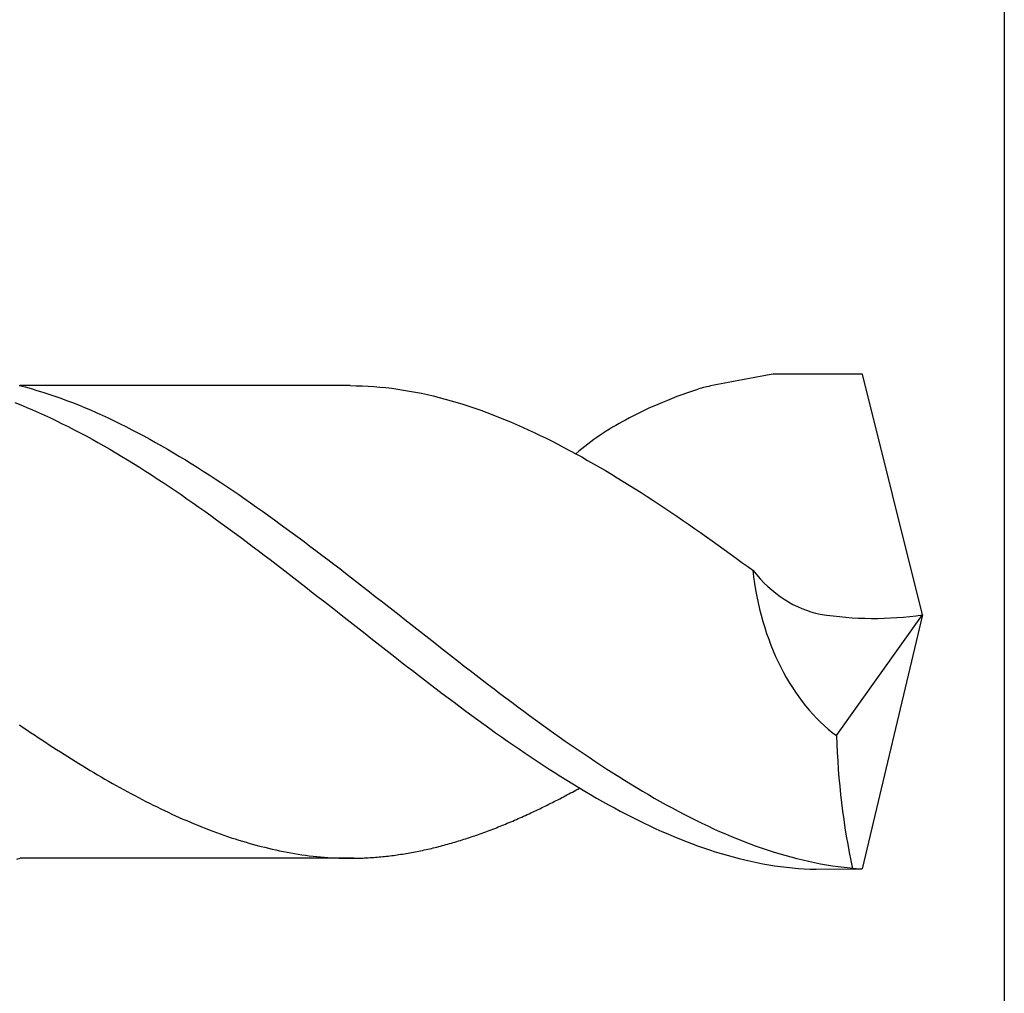
# Model space of a CAD drawing. Units: millimetres. Extents: x -182 to 238, y -136 to 162.
# Drawn here: x -139 to -132, y 8 to 15 of the extents above; entities that cross this region are included whole.
import ezdxf

# ---------------------------------------------------------------- set-up
doc = ezdxf.new("R2010")
doc.units = ezdxf.units.MM
doc.layers.add('AM_6', color=2, linetype='CONTINUOUS')

# ---------------------------------------------------------------- blocks, each defined once
blk = doc.blocks.new('*U71')
at = {"layer": 'AM_6'}
for p, q in [((11.0145, -40.2771), (10.4088, -40.2771)), ((11.4315, -41.9508), (11.0145, -40.2771)), ((5.1541, -40.3562), (5.1954, -40.3669)), ((7.4547, -40.3576), (5.1594, -40.3576)), ((7.4547, -40.3576), (5.1601, -40.3576)), ((5.1954, -40.3669), (5.2366, -40.3782)), ((7.4547, -40.3576), (7.4959, -40.3579)), ((7.4959, -40.3579), (7.5371, -40.3593)), ((7.5371, -40.3593), (7.5784, -40.361)), ((7.5784, -40.361), (7.6196, -40.3638)), ((7.6196, -40.3638), (7.6608, -40.3672)), ((7.6608, -40.3672), (7.7021, -40.3713)), ((5.2366, -40.3782), (5.2778, -40.3902)), ((5.2778, -40.3902), (5.3191, -40.403)), ((5.3191, -40.403), (5.3603, -40.4164)), ((5.3603, -40.4164), (5.4015, -40.4305)), ((5.4015, -40.4305), (5.4427, -40.4449)), ((7.7021, -40.3713), (7.7435, -40.3761)), ((7.7435, -40.3761), (7.7848, -40.3816)), ((7.7848, -40.3816), (7.826, -40.3878)), ((7.826, -40.3878), (7.8672, -40.395)), ((7.8672, -40.395), (7.9085, -40.4026)), ((7.9085, -40.4026), (7.9497, -40.4109)), ((7.9497, -40.4109), (7.9909, -40.4198)), ((7.9909, -40.4198), (8.0322, -40.4294)), ((8.0322, -40.4294), (8.0734, -40.4397)), ((5.1242, -40.4758), (5.1655, -40.492)), ((5.1655, -40.492), (5.2067, -40.5092)), ((5.4427, -40.4449), (5.484, -40.46)), ((5.484, -40.46), (5.5255, -40.4758)), ((5.5255, -40.4758), (5.5667, -40.492)), ((5.5667, -40.492), (5.6079, -40.5092)), ((8.0734, -40.4397), (8.1146, -40.4507)), ((8.1146, -40.4507), (8.1559, -40.4621)), ((8.1559, -40.4621), (8.1971, -40.4745)), ((8.1971, -40.4745), (8.2383, -40.4872)), ((8.2383, -40.4872), (8.2796, -40.5003)), ((8.2796, -40.5003), (8.321, -40.5144)), ((5.2067, -40.5092), (5.2479, -40.5264)), ((5.2479, -40.5264), (5.2892, -40.5446)), ((5.2892, -40.5446), (5.3304, -40.5632)), ((5.3304, -40.5632), (5.3716, -40.5821)), ((5.6079, -40.5092), (5.6492, -40.5264)), ((5.6492, -40.5264), (5.6904, -40.5446)), ((5.6904, -40.5446), (5.7316, -40.5632)), ((5.7316, -40.5632), (5.7728, -40.5821)), ((8.321, -40.5144), (8.3623, -40.5288)), ((8.3623, -40.5288), (8.4035, -40.5439)), ((8.4035, -40.5439), (8.4447, -40.5594)), ((8.4447, -40.5594), (8.486, -40.5756)), ((5.3716, -40.5821), (5.4128, -40.6017)), ((5.4128, -40.6017), (5.4541, -40.622)), ((5.4541, -40.622), (5.4953, -40.6426)), ((5.7728, -40.5821), (5.8141, -40.6017)), ((5.8141, -40.6017), (5.8553, -40.622)), ((5.8553, -40.622), (5.8965, -40.6426)), ((8.486, -40.5756), (8.5272, -40.5924)), ((8.5272, -40.5924), (8.5684, -40.6096)), ((8.5684, -40.6096), (8.6097, -40.6271)), ((8.6097, -40.6271), (8.6509, -40.6453)), ((5.4953, -40.6426), (5.5365, -40.6636)), ((5.5365, -40.6636), (5.5778, -40.6852)), ((5.5778, -40.6852), (5.619, -40.7072)), ((5.619, -40.7072), (5.6605, -40.7296)), ((5.8965, -40.6426), (5.9378, -40.6636)), ((5.9378, -40.6636), (5.979, -40.6852)), ((5.979, -40.6852), (6.0202, -40.7072)), ((6.0202, -40.7072), (6.0615, -40.7296)), ((8.6509, -40.6453), (8.6921, -40.6643)), ((8.6921, -40.6643), (8.7334, -40.6835)), ((8.7334, -40.6835), (8.7746, -40.7031)), ((8.7746, -40.7031), (8.8158, -40.7234)), ((5.6605, -40.7296), (5.7017, -40.7526)), ((5.7017, -40.7526), (5.7429, -40.776)), ((5.7429, -40.776), (5.7842, -40.7997)), ((6.0615, -40.7296), (6.1027, -40.7526)), ((6.1027, -40.7526), (6.1442, -40.776)), ((6.1442, -40.776), (6.1854, -40.7997)), ((8.8158, -40.7234), (8.8571, -40.744)), ((8.8571, -40.744), (8.8983, -40.765)), ((8.8983, -40.765), (8.9398, -40.7863)), ((5.7842, -40.7997), (5.8254, -40.8241)), ((5.8254, -40.8241), (5.8666, -40.8489)), ((6.1854, -40.7997), (6.2266, -40.8241)), ((6.2266, -40.8241), (6.2679, -40.8489)), ((8.9398, -40.7863), (9.0225, -40.8305)), ((9.0222, -40.8307), (9.0635, -40.8534)), ((5.8666, -40.8489), (5.9079, -40.8736)), ((5.9079, -40.8736), (5.9491, -40.8991)), ((5.9491, -40.8991), (5.9903, -40.9249)), ((6.2679, -40.8489), (6.3091, -40.8736)), ((6.3091, -40.8736), (6.3503, -40.8991)), ((6.3503, -40.8991), (6.3916, -40.9249)), ((9.0635, -40.8534), (9.1047, -40.8767)), ((9.1047, -40.8767), (9.1459, -40.9001)), ((9.1459, -40.9001), (9.1872, -40.9242)), ((5.9903, -40.9249), (6.0316, -40.951)), ((6.0316, -40.951), (6.0728, -40.9775)), ((6.0728, -40.9775), (6.114, -41.0043)), ((6.3916, -40.9249), (6.4328, -40.951)), ((6.4328, -40.951), (6.474, -40.9775)), ((6.474, -40.9775), (6.5153, -41.0043)), ((9.1872, -40.9242), (9.2284, -40.9483)), ((9.2284, -40.9483), (9.2696, -40.973)), ((9.2696, -40.973), (9.3108, -40.9981)), ((6.114, -41.0043), (6.1553, -41.0315)), ((6.1553, -41.0315), (6.1965, -41.059)), ((6.5153, -41.0043), (6.5565, -41.0315)), ((6.5565, -41.0315), (6.5977, -41.059)), ((9.3108, -40.9981), (9.3521, -41.0232)), ((9.3521, -41.0232), (9.3933, -41.049)), ((9.3933, -41.049), (9.4345, -41.0748)), ((6.1965, -41.059), (6.238, -41.0868)), ((6.238, -41.0868), (6.2792, -41.115)), ((6.2792, -41.115), (6.3204, -41.1435)), ((6.5977, -41.059), (6.639, -41.0868)), ((6.639, -41.0868), (6.6802, -41.115)), ((6.6802, -41.115), (6.7217, -41.1435)), ((9.4345, -41.0748), (9.4758, -41.1013)), ((9.4758, -41.1013), (9.5173, -41.1277)), ((6.3204, -41.1435), (6.3617, -41.1721)), ((6.3617, -41.1721), (6.4029, -41.2013)), ((6.7217, -41.1435), (6.7629, -41.1721)), ((6.7629, -41.1721), (6.8041, -41.2013)), ((9.5173, -41.1277), (9.5585, -41.1545)), ((9.5585, -41.1545), (9.5997, -41.1817)), ((9.5997, -41.1817), (9.6409, -41.2092)), ((6.4029, -41.2013), (6.4441, -41.2305)), ((6.4441, -41.2305), (6.4854, -41.2598)), ((6.8041, -41.2013), (6.8454, -41.2305)), ((6.8454, -41.2305), (6.8866, -41.2598)), ((9.6409, -41.2092), (9.6822, -41.2367)), ((9.6822, -41.2367), (9.7234, -41.2646)), ((6.4854, -41.2598), (6.5266, -41.2897)), ((6.5266, -41.2897), (6.5678, -41.3196)), ((6.5678, -41.3196), (6.6091, -41.3498)), ((6.8866, -41.2598), (6.9278, -41.2897)), ((6.9278, -41.2897), (6.9691, -41.3196)), ((6.9691, -41.3196), (7.0103, -41.3498)), ((9.7234, -41.2646), (9.7646, -41.2928)), ((9.7646, -41.2928), (9.8059, -41.3213)), ((9.8059, -41.3213), (9.8471, -41.3498)), ((6.6091, -41.3498), (6.6503, -41.3801)), ((6.6503, -41.3801), (6.6915, -41.4107)), ((7.0103, -41.3498), (7.0515, -41.3801)), ((7.0515, -41.3801), (7.0928, -41.4107)), ((9.8471, -41.3498), (9.8883, -41.3787)), ((9.8883, -41.3787), (9.9296, -41.4076)), ((6.6915, -41.4107), (6.7328, -41.4413)), ((6.7328, -41.4413), (6.774, -41.4722)), ((7.0928, -41.4107), (7.134, -41.4413)), ((7.134, -41.4413), (7.1752, -41.4722)), ((9.9296, -41.4076), (9.9708, -41.4368)), ((9.9708, -41.4368), (10.012, -41.4664)), ((6.774, -41.4722), (6.8152, -41.5035)), ((6.8152, -41.5035), (6.8567, -41.5348)), ((7.1752, -41.4722), (7.2165, -41.5035)), ((7.2165, -41.5035), (7.2577, -41.5348)), ((10.012, -41.4664), (10.0533, -41.496)), ((10.0533, -41.496), (10.0945, -41.5255)), ((10.0945, -41.5255), (10.136, -41.5554)), ((6.8567, -41.5348), (6.8979, -41.5661)), ((6.8979, -41.5661), (6.9392, -41.5977)), ((6.9392, -41.5977), (6.9804, -41.6294)), ((7.2577, -41.5348), (7.2989, -41.5661)), ((7.2989, -41.5661), (7.3404, -41.5977)), ((7.3404, -41.5977), (7.3816, -41.6294)), ((10.136, -41.5554), (10.1772, -41.5857)), ((10.1772, -41.5857), (10.2184, -41.6156)), ((6.9804, -41.6294), (7.0216, -41.6613)), ((7.0216, -41.6613), (7.0629, -41.6933)), ((7.3816, -41.6294), (7.4229, -41.6613)), ((7.4229, -41.6613), (7.4641, -41.6933)), ((10.2184, -41.6156), (10.2524, -41.6405)), ((7.0629, -41.6933), (7.1041, -41.7253)), ((7.1041, -41.7253), (7.1453, -41.7573)), ((7.4641, -41.6933), (7.5053, -41.7253)), ((7.5053, -41.7253), (7.5466, -41.7573)), ((7.1453, -41.7573), (7.1866, -41.7896)), ((7.1866, -41.7896), (7.2278, -41.8219)), ((7.5466, -41.7573), (7.5878, -41.7896)), ((7.5878, -41.7896), (7.629, -41.8219)), ((7.2278, -41.8219), (7.269, -41.8542)), ((7.269, -41.8542), (7.3102, -41.8865)), ((7.629, -41.8219), (7.6702, -41.8542)), ((7.6702, -41.8542), (7.7115, -41.8865)), ((7.3102, -41.8865), (7.3515, -41.9189)), ((7.3515, -41.9189), (7.3927, -41.9512)), ((7.7115, -41.8865), (7.7527, -41.9189)), ((7.7527, -41.9189), (7.7939, -41.9512)), ((7.3927, -41.9512), (7.4342, -41.9835)), ((7.4342, -41.9835), (7.4754, -42.0162)), ((7.7939, -41.9512), (7.8352, -41.9835)), ((7.8352, -41.9835), (7.8764, -42.0162)), ((10.8333, -42.7896), (11.4315, -41.9508)), ((11.4315, -41.9508), (11.0115, -43.7153)), ((7.4754, -42.0162), (7.5167, -42.0485)), ((7.5167, -42.0485), (7.5579, -42.0808)), ((7.8764, -42.0162), (7.9179, -42.0485)), ((7.9179, -42.0485), (7.9591, -42.0808)), ((7.5579, -42.0808), (7.5991, -42.1135)), ((7.5991, -42.1135), (7.6403, -42.1458)), ((7.6403, -42.1458), (7.6816, -42.1781)), ((7.9591, -42.0808), (8.0003, -42.1135)), ((8.0003, -42.1135), (8.0416, -42.1458)), ((8.0416, -42.1458), (8.0828, -42.1781)), ((7.6816, -42.1781), (7.7228, -42.2104)), ((7.7228, -42.2104), (7.764, -42.2424)), ((8.0828, -42.1781), (8.124, -42.2104)), ((8.124, -42.2104), (8.1653, -42.2424)), ((7.764, -42.2424), (7.8053, -42.2744)), ((7.8053, -42.2744), (7.8465, -42.3067)), ((8.1653, -42.2424), (8.2065, -42.2744)), ((8.2065, -42.2744), (8.2477, -42.3067)), ((7.8465, -42.3067), (7.8877, -42.3383)), ((7.8877, -42.3383), (7.929, -42.3703)), ((8.2477, -42.3067), (8.289, -42.3383)), ((8.289, -42.3383), (8.3302, -42.3703)), ((7.929, -42.3703), (7.9702, -42.4019)), ((7.9702, -42.4019), (8.0117, -42.4336)), ((8.3302, -42.3703), (8.3714, -42.4019)), ((8.3714, -42.4019), (8.4127, -42.4336)), ((8.0117, -42.4336), (8.0529, -42.4648)), ((8.0529, -42.4648), (8.0941, -42.4961)), ((8.4127, -42.4336), (8.4539, -42.4648)), ((8.4539, -42.4648), (8.4954, -42.4961)), ((8.0941, -42.4961), (8.1354, -42.5274)), ((8.1354, -42.5274), (8.1766, -42.5584)), ((8.4954, -42.4961), (8.5366, -42.5274)), ((8.5366, -42.5274), (8.5778, -42.5584)), ((8.1766, -42.5584), (8.2178, -42.589)), ((8.2178, -42.589), (8.2591, -42.6196)), ((8.2591, -42.6196), (8.3003, -42.6502)), ((8.5778, -42.5584), (8.6191, -42.589)), ((8.6191, -42.589), (8.6603, -42.6196)), ((8.6603, -42.6196), (8.7015, -42.6502)), ((8.3003, -42.6502), (8.3415, -42.6804)), ((8.3415, -42.6804), (8.3828, -42.7103)), ((8.7015, -42.6502), (8.7428, -42.6804)), ((8.7428, -42.6804), (8.784, -42.7103)), ((5.1565, -42.7151), (5.1823, -42.7327)), ((5.1823, -42.7327), (5.2084, -42.7502)), ((5.2084, -42.7502), (5.2342, -42.7674)), ((8.3828, -42.7103), (8.424, -42.7399)), ((8.424, -42.7399), (8.4652, -42.7695)), ((8.784, -42.7103), (8.8252, -42.7399)), ((8.8252, -42.7399), (8.8665, -42.7695)), ((5.2342, -42.7674), (5.26, -42.7849)), ((5.26, -42.7849), (5.2858, -42.8021)), ((5.2858, -42.8021), (5.3116, -42.8193)), ((5.3116, -42.8193), (5.3374, -42.8362)), ((8.4652, -42.7695), (8.5065, -42.7987)), ((8.5065, -42.7987), (8.5477, -42.8276)), ((8.5477, -42.8276), (8.5889, -42.8565)), ((8.8665, -42.7695), (8.9077, -42.7987)), ((8.9077, -42.7987), (8.9489, -42.8276)), ((8.9489, -42.8276), (8.9902, -42.8565)), ((5.3374, -42.8362), (5.3632, -42.853)), ((5.3632, -42.853), (5.389, -42.8699)), ((5.389, -42.8699), (5.4148, -42.8867)), ((5.4148, -42.8867), (5.4406, -42.9032)), ((8.5889, -42.8565), (8.6304, -42.8846)), ((8.6304, -42.8846), (8.6716, -42.9128)), ((8.9902, -42.8565), (9.0314, -42.8846)), ((9.0314, -42.8846), (9.0726, -42.9128)), ((5.4406, -42.9032), (5.4664, -42.9197)), ((5.4664, -42.9197), (5.4922, -42.9359)), ((5.4922, -42.9359), (5.5182, -42.952)), ((5.5182, -42.952), (5.544, -42.9682)), ((8.6716, -42.9128), (8.7129, -42.9407)), ((8.7129, -42.9407), (8.7541, -42.9682)), ((9.0726, -42.9128), (9.1141, -42.9407)), ((9.1141, -42.9407), (9.1553, -42.9682)), ((5.544, -42.9682), (5.5698, -42.9844)), ((5.5698, -42.9844), (5.5956, -43.0002)), ((5.5956, -43.0002), (5.6214, -43.0156)), ((5.6214, -43.0156), (5.6472, -43.0315)), ((5.6472, -43.0315), (5.673, -43.0466)), ((8.7541, -42.9682), (8.7953, -42.9954)), ((8.7953, -42.9954), (8.8366, -43.0222)), ((8.8366, -43.0222), (8.8778, -43.0487)), ((9.1553, -42.9682), (9.1966, -42.9954)), ((9.1966, -42.9954), (9.2378, -43.0222)), ((9.2378, -43.0222), (9.279, -43.0487)), ((5.673, -43.0466), (5.6988, -43.0621)), ((5.6988, -43.0621), (5.7246, -43.0772)), ((5.7246, -43.0772), (5.7504, -43.092)), ((5.7504, -43.092), (5.7762, -43.1071)), ((8.8778, -43.0487), (8.919, -43.0748)), ((8.919, -43.0748), (8.9603, -43.1006)), ((8.9603, -43.1006), (9.0015, -43.126)), ((9.279, -43.0487), (9.3203, -43.0748)), ((9.3203, -43.0748), (9.3615, -43.1006)), ((9.3615, -43.1006), (9.4027, -43.126)), ((5.7762, -43.1071), (5.8023, -43.1215)), ((5.8023, -43.1215), (5.8281, -43.1363)), ((5.8281, -43.1363), (5.8539, -43.1508)), ((5.8539, -43.1508), (5.8797, -43.1649)), ((5.8797, -43.1649), (5.9055, -43.179)), ((9.0015, -43.126), (9.0427, -43.1511)), ((9.0109, -43.1752), (9.0234, -43.1683)), ((9.0234, -43.1683), (9.036, -43.1614)), ((9.036, -43.1614), (9.0485, -43.1545)), ((9.0427, -43.1511), (9.084, -43.1755)), ((9.4027, -43.126), (9.4439, -43.1511)), ((9.4439, -43.1511), (9.4852, -43.1755)), ((5.9055, -43.179), (5.9313, -43.1927)), ((5.9313, -43.1927), (5.9571, -43.2065)), ((5.9571, -43.2065), (5.9829, -43.2202)), ((5.9829, -43.2202), (6.0087, -43.2336)), ((6.0087, -43.2336), (6.0345, -43.2467)), ((8.8855, -43.2415), (8.898, -43.235)), ((8.898, -43.235), (8.9106, -43.2285)), ((8.9106, -43.2285), (8.9231, -43.2219)), ((8.9231, -43.2219), (8.9357, -43.2154)), ((8.9357, -43.2154), (8.9482, -43.2089)), ((8.9482, -43.2089), (8.9607, -43.202)), ((8.9607, -43.202), (8.9733, -43.1955)), ((8.9733, -43.1955), (8.9858, -43.1886)), ((8.9858, -43.1886), (8.9984, -43.1821)), ((8.9984, -43.1821), (9.0109, -43.1752)), ((9.084, -43.1755), (9.1252, -43.1999)), ((9.1252, -43.1999), (9.1664, -43.2237)), ((9.1664, -43.2237), (9.2079, -43.247)), ((9.4852, -43.1755), (9.5264, -43.1999)), ((9.5264, -43.1999), (9.5676, -43.2237)), ((9.5676, -43.2237), (9.6089, -43.247)), ((6.0345, -43.2467), (6.0603, -43.2601)), ((6.0603, -43.2601), (6.0861, -43.2728)), ((6.0861, -43.2728), (6.1121, -43.2855)), ((6.1121, -43.2855), (6.1379, -43.2983)), ((6.1379, -43.2983), (6.1637, -43.3103)), ((8.7348, -43.3158), (8.7473, -43.3096)), ((8.7473, -43.3096), (8.7599, -43.3038)), ((8.7599, -43.3038), (8.7724, -43.2976)), ((8.7724, -43.2976), (8.785, -43.2917)), ((8.785, -43.2917), (8.7975, -43.2855)), ((8.7975, -43.2855), (8.81, -43.2794)), ((8.81, -43.2794), (8.8226, -43.2732)), ((8.8226, -43.2732), (8.8351, -43.267)), ((8.8351, -43.267), (8.8477, -43.2604)), ((8.8477, -43.2604), (8.8602, -43.2543)), ((8.8602, -43.2543), (8.873, -43.2477)), ((8.873, -43.2477), (8.8855, -43.2415)), ((9.2079, -43.247), (9.2491, -43.2701)), ((9.2491, -43.2701), (9.2904, -43.2924)), ((9.2904, -43.2924), (9.3316, -43.3144)), ((9.6089, -43.247), (9.6501, -43.2701)), ((9.6501, -43.2701), (9.6916, -43.2924)), ((9.6916, -43.2924), (9.7328, -43.3144)), ((6.1637, -43.3103), (6.1895, -43.3227)), ((6.1895, -43.3227), (6.2153, -43.3347)), ((6.2153, -43.3347), (6.2411, -43.3464)), ((6.2411, -43.3464), (6.2669, -43.3581)), ((6.2669, -43.3581), (6.2927, -43.3694)), ((6.2927, -43.3694), (6.3185, -43.3808)), ((8.5841, -43.3835), (8.5966, -43.378)), ((8.5966, -43.378), (8.6094, -43.3725)), ((8.6094, -43.3725), (8.622, -43.367)), ((8.622, -43.367), (8.6345, -43.3615)), ((8.6345, -43.3615), (8.647, -43.356)), ((8.647, -43.356), (8.6596, -43.3505)), ((8.6596, -43.3505), (8.6721, -43.3447)), ((8.6721, -43.3447), (8.6847, -43.3388)), ((8.6847, -43.3388), (8.6972, -43.3333)), ((8.6972, -43.3333), (8.7097, -43.3275)), ((8.7097, -43.3275), (8.7223, -43.3216)), ((8.7223, -43.3216), (8.7348, -43.3158)), ((9.3316, -43.3144), (9.3728, -43.3361)), ((9.3728, -43.3361), (9.4141, -43.3574)), ((9.4141, -43.3574), (9.4553, -43.378)), ((9.4553, -43.378), (9.4965, -43.398)), ((9.7328, -43.3144), (9.774, -43.3361)), ((9.774, -43.3361), (9.8153, -43.3574)), ((9.8153, -43.3574), (9.8565, -43.378)), ((9.8565, -43.378), (9.8977, -43.398)), ((6.3185, -43.3808), (6.3443, -43.3918)), ((6.3443, -43.3918), (6.3701, -43.4024)), ((6.3701, -43.4024), (6.3962, -43.4131)), ((6.3962, -43.4131), (6.422, -43.4234)), ((6.422, -43.4234), (6.4478, -43.4337)), ((6.4478, -43.4337), (6.4736, -43.4437)), ((6.4736, -43.4437), (6.4994, -43.4533)), ((8.4211, -43.4492), (8.4336, -43.4444)), ((8.4336, -43.4444), (8.4462, -43.4396)), ((8.4462, -43.4396), (8.4587, -43.4348)), ((8.4587, -43.4348), (8.4713, -43.4299)), ((8.4713, -43.4299), (8.4838, -43.4248)), ((8.4838, -43.4248), (8.4963, -43.42)), ((8.4963, -43.42), (8.5089, -43.4148)), ((8.5089, -43.4148), (8.5214, -43.4097)), ((8.5214, -43.4097), (8.534, -43.4045)), ((8.534, -43.4045), (8.5465, -43.3993)), ((8.5465, -43.3993), (8.559, -43.3942)), ((8.559, -43.3942), (8.5716, -43.3887)), ((8.5716, -43.3887), (8.5841, -43.3835)), ((9.4965, -43.398), (9.5377, -43.4176)), ((9.5377, -43.4176), (9.579, -43.4368)), ((9.579, -43.4368), (9.6202, -43.4554)), ((9.8977, -43.398), (9.939, -43.4176)), ((9.939, -43.4176), (9.9802, -43.4368)), ((9.9802, -43.4368), (10.0214, -43.4554)), ((6.4994, -43.4533), (6.5252, -43.463)), ((6.5252, -43.463), (6.551, -43.4722)), ((6.551, -43.4722), (6.5768, -43.4815)), ((6.5768, -43.4815), (6.6026, -43.4901)), ((6.6026, -43.4901), (6.6284, -43.4991)), ((6.6284, -43.4991), (6.6542, -43.5073)), ((6.6542, -43.5073), (6.68, -43.5156)), ((8.2202, -43.5183), (8.2328, -43.5145)), ((8.2328, -43.5145), (8.2453, -43.5104)), ((8.2453, -43.5104), (8.2579, -43.5066)), ((8.2579, -43.5066), (8.2704, -43.5025)), ((8.2704, -43.5025), (8.2829, -43.4984)), ((8.2829, -43.4984), (8.2955, -43.4939)), ((8.2955, -43.4939), (8.308, -43.4898)), ((8.308, -43.4898), (8.3206, -43.4856)), ((8.3206, -43.4856), (8.3331, -43.4812)), ((8.3331, -43.4812), (8.3459, -43.4767)), ((8.3459, -43.4767), (8.3584, -43.4722)), ((8.3584, -43.4722), (8.371, -43.4678)), ((8.371, -43.4678), (8.3835, -43.4633)), ((8.3835, -43.4633), (8.396, -43.4585)), ((8.396, -43.4585), (8.4086, -43.454)), ((8.4086, -43.454), (8.4211, -43.4492)), ((9.6202, -43.4554), (9.6614, -43.4733)), ((9.6614, -43.4733), (9.7027, -43.4908)), ((9.7027, -43.4908), (9.7439, -43.5077)), ((9.7439, -43.5077), (9.7851, -43.5238)), ((10.0214, -43.4554), (10.0627, -43.4733)), ((10.0627, -43.4733), (10.1039, -43.4908)), ((10.1039, -43.4908), (10.1451, -43.5077)), ((10.1451, -43.5077), (10.1864, -43.5238)), ((6.68, -43.5156), (6.706, -43.5235)), ((6.706, -43.5235), (6.7318, -43.5314)), ((6.7318, -43.5314), (6.7576, -43.5386)), ((6.7576, -43.5386), (6.7834, -43.5458)), ((6.7834, -43.5458), (6.8092, -43.553)), ((6.8092, -43.553), (6.835, -43.5599)), ((6.835, -43.5599), (6.8608, -43.5661)), ((6.8608, -43.5661), (6.8866, -43.5726)), ((6.8866, -43.5726), (6.9124, -43.5785)), ((6.9124, -43.5785), (6.9382, -43.5843)), ((7.9692, -43.5847), (7.9818, -43.5819)), ((7.9818, -43.5819), (7.9943, -43.5792)), ((7.9943, -43.5792), (8.0069, -43.5764)), ((8.0069, -43.5764), (8.0194, -43.5733)), ((8.0194, -43.5733), (8.0319, -43.5702)), ((8.0319, -43.5702), (8.0445, -43.5671)), ((8.0445, -43.5671), (8.057, -43.564)), ((8.057, -43.564), (8.0695, -43.5609)), ((8.0695, -43.5609), (8.0821, -43.5578)), ((8.0821, -43.5578), (8.0949, -43.5544)), ((8.0949, -43.5544), (8.1074, -43.551)), ((8.1074, -43.551), (8.1199, -43.5475)), ((8.1199, -43.5475), (8.1325, -43.5441)), ((8.1325, -43.5441), (8.145, -43.5407)), ((8.145, -43.5407), (8.1576, -43.5372)), ((8.1576, -43.5372), (8.1701, -43.5334)), ((8.1701, -43.5334), (8.1826, -43.5297)), ((8.1826, -43.5297), (8.1952, -43.5259)), ((8.1952, -43.5259), (8.2077, -43.5221)), ((8.2077, -43.5221), (8.2202, -43.5183)), ((9.7851, -43.5238), (9.8266, -43.5396)), ((9.8266, -43.5396), (9.8678, -43.5548)), ((9.8678, -43.5548), (9.9091, -43.5695)), ((9.9091, -43.5695), (9.9503, -43.5833)), ((9.9503, -43.5833), (9.9915, -43.5967)), ((10.1864, -43.5238), (10.2276, -43.5396)), ((10.2276, -43.5396), (10.2688, -43.5548)), ((10.2688, -43.5548), (10.3103, -43.5695)), ((10.3103, -43.5695), (10.3515, -43.5833)), ((10.3515, -43.5833), (10.3928, -43.5967)), ((5.1372, -43.6479), (5.1602, -43.6421)), ((7.4798, -43.6421), (5.1602, -43.6421)), ((6.9382, -43.5843), (6.964, -43.5898)), ((6.964, -43.5898), (6.99, -43.595)), ((6.99, -43.595), (7.0158, -43.6001)), ((7.0158, -43.6001), (7.0416, -43.6046)), ((7.0416, -43.6046), (7.0674, -43.6091)), ((7.0674, -43.6091), (7.0932, -43.6132)), ((7.0932, -43.6132), (7.119, -43.6173)), ((7.119, -43.6173), (7.1448, -43.6208)), ((7.1448, -43.6208), (7.1706, -43.6242)), ((7.1706, -43.6242), (7.1964, -43.6273)), ((7.1964, -43.6273), (7.2222, -43.6301)), ((7.2222, -43.6301), (7.248, -43.6325)), ((7.248, -43.6325), (7.2738, -43.6349)), ((7.2738, -43.6349), (7.2999, -43.6369)), ((7.2999, -43.6369), (7.3257, -43.6383)), ((7.3257, -43.6383), (7.3515, -43.6397)), ((7.3515, -43.6397), (7.3773, -43.6407)), ((7.3773, -43.6407), (7.4031, -43.6417)), ((7.4031, -43.6417), (7.4289, -43.6421)), ((7.4289, -43.6421), (7.4547, -43.6421)), ((7.4547, -43.6421), (7.4672, -43.6421)), ((7.4672, -43.6421), (7.4798, -43.6421)), ((7.4798, -43.6421), (7.4923, -43.6417)), ((7.4923, -43.6417), (7.5048, -43.6417)), ((7.5048, -43.6417), (7.5174, -43.6414)), ((7.5174, -43.6414), (7.5299, -43.6411)), ((7.5299, -43.6411), (7.5425, -43.6404)), ((7.5425, -43.6404), (7.555, -43.64)), ((7.555, -43.64), (7.5678, -43.6393)), ((7.5678, -43.6393), (7.5803, -43.6386)), ((7.5803, -43.6386), (7.5928, -43.638)), ((7.5928, -43.638), (7.6054, -43.6369)), ((7.6054, -43.6369), (7.6179, -43.6362)), ((7.6179, -43.6362), (7.6305, -43.6352)), ((7.6305, -43.6352), (7.643, -43.6342)), ((7.643, -43.6342), (7.6555, -43.6331)), ((7.6555, -43.6331), (7.6681, -43.6321)), ((7.6681, -43.6321), (7.6806, -43.6307)), ((7.6806, -43.6307), (7.6932, -43.6294)), ((7.6932, -43.6294), (7.7057, -43.628)), ((7.7057, -43.628), (7.7182, -43.6266)), ((7.7182, -43.6266), (7.7308, -43.6252)), ((7.7308, -43.6252), (7.7433, -43.6235)), ((7.7433, -43.6235), (7.7558, -43.6221)), ((7.7558, -43.6221), (7.7684, -43.6204)), ((7.7684, -43.6204), (7.7809, -43.6187)), ((7.7809, -43.6187), (7.7935, -43.6166)), ((7.7935, -43.6166), (7.806, -43.6149)), ((7.806, -43.6149), (7.8185, -43.6129)), ((7.8185, -43.6129), (7.8313, -43.6108)), ((7.8313, -43.6108), (7.8439, -43.6087)), ((7.8439, -43.6087), (7.8564, -43.6067)), ((7.8564, -43.6067), (7.8689, -43.6046)), ((7.8689, -43.6046), (7.8815, -43.6022)), ((7.8815, -43.6022), (7.894, -43.5998)), ((7.894, -43.5998), (7.9065, -43.5977)), ((7.9065, -43.5977), (7.9191, -43.595)), ((7.9191, -43.595), (7.9316, -43.5926)), ((7.9316, -43.5926), (7.9442, -43.5902)), ((7.9442, -43.5902), (7.9567, -43.5874)), ((7.9567, -43.5874), (7.9692, -43.5847)), ((9.9915, -43.5967), (10.0328, -43.6094)), ((10.0328, -43.6094), (10.074, -43.6215)), ((10.074, -43.6215), (10.1152, -43.6328)), ((10.1152, -43.6328), (10.1565, -43.6438)), ((10.1565, -43.6438), (10.1977, -43.6538)), ((10.3928, -43.5967), (10.434, -43.6094)), ((10.434, -43.6094), (10.4752, -43.6215)), ((10.4752, -43.6215), (10.5165, -43.6328)), ((10.5165, -43.6328), (10.5577, -43.6438)), ((10.5577, -43.6438), (10.5989, -43.6538)), ((10.1977, -43.6538), (10.2389, -43.6631)), ((10.2389, -43.6631), (10.2802, -43.672)), ((10.2802, -43.672), (10.3214, -43.6799)), ((10.3214, -43.6799), (10.3626, -43.6871)), ((10.3626, -43.6871), (10.4041, -43.6937)), ((10.4041, -43.6937), (10.4453, -43.6995)), ((10.4453, -43.6995), (10.4866, -43.7047)), ((10.4866, -43.7047), (10.5278, -43.7091)), ((10.5278, -43.7091), (10.569, -43.7126)), ((10.569, -43.7126), (10.6103, -43.7153)), ((10.5989, -43.6538), (10.6402, -43.6631)), ((10.6103, -43.7153), (10.6515, -43.7174)), ((10.6402, -43.6631), (10.6814, -43.672)), ((10.6515, -43.7174), (10.6927, -43.7184)), ((10.6814, -43.672), (10.7226, -43.6799)), ((10.6927, -43.7184), (11.0115, -43.7153)), ((10.7226, -43.6799), (10.7639, -43.6871)), ((10.7639, -43.6871), (10.8051, -43.6937)), ((10.8051, -43.6937), (10.8463, -43.6995)), ((10.8463, -43.6995), (10.8878, -43.7047)), ((10.8878, -43.7047), (10.929, -43.7091)), ((10.929, -43.7091), (10.9703, -43.7126)), ((10.9703, -43.7126), (11.0115, -43.7153))]:
    blk.add_line(p, q, dxfattribs=at)
blk.add_lwpolyline([(0, -36), (12, -36), (12, -48), (0, -48)], close=True, dxfattribs=at)
for centre, major_axis, start_param, end_param in [((12.6017, -66.5479), (0, 26.458), 0.121515, 0.142936), ((10.5042, -42.0553), (0, 1.7833), 0.07634, 0.121515), ((10.1266, -42.0244), (0, 1.6818), 0.142936, 0.227923), ((10.8447, -46.4389), (0, 6.2135), 0.227923, 0.291611), ((10.5059, -44.8297), (0, 4.5333), 0.291611, 0.366179), ((10.0516, -43.2876), (0, 2.862), 0.347771, 0.538531), ((11.3366, -41.3993), (0, 1.5647), 1.725621, 2.665054), ((10.8425, -40.6816), (0, 1.2758), 2.421429, 3.005569), ((11.0939, -37.1495), (0, 4.8254), 3.031215, 3.241523), ((13.5304, -42.6077), (0, 3.8501), 1.618058, 1.862597)]:
    blk.add_ellipse(centre, major_axis=major_axis, ratio=0.701307, start_param=start_param, end_param=end_param, dxfattribs=at)

msp = doc.modelspace()

# ---------------------------------------------------------------- block references
at = {"layer": 'AM_6'}
msp.add_blockref('*U71', (-143.7008, 53), dxfattribs=at)

doc.saveas('drawing.dxf')
